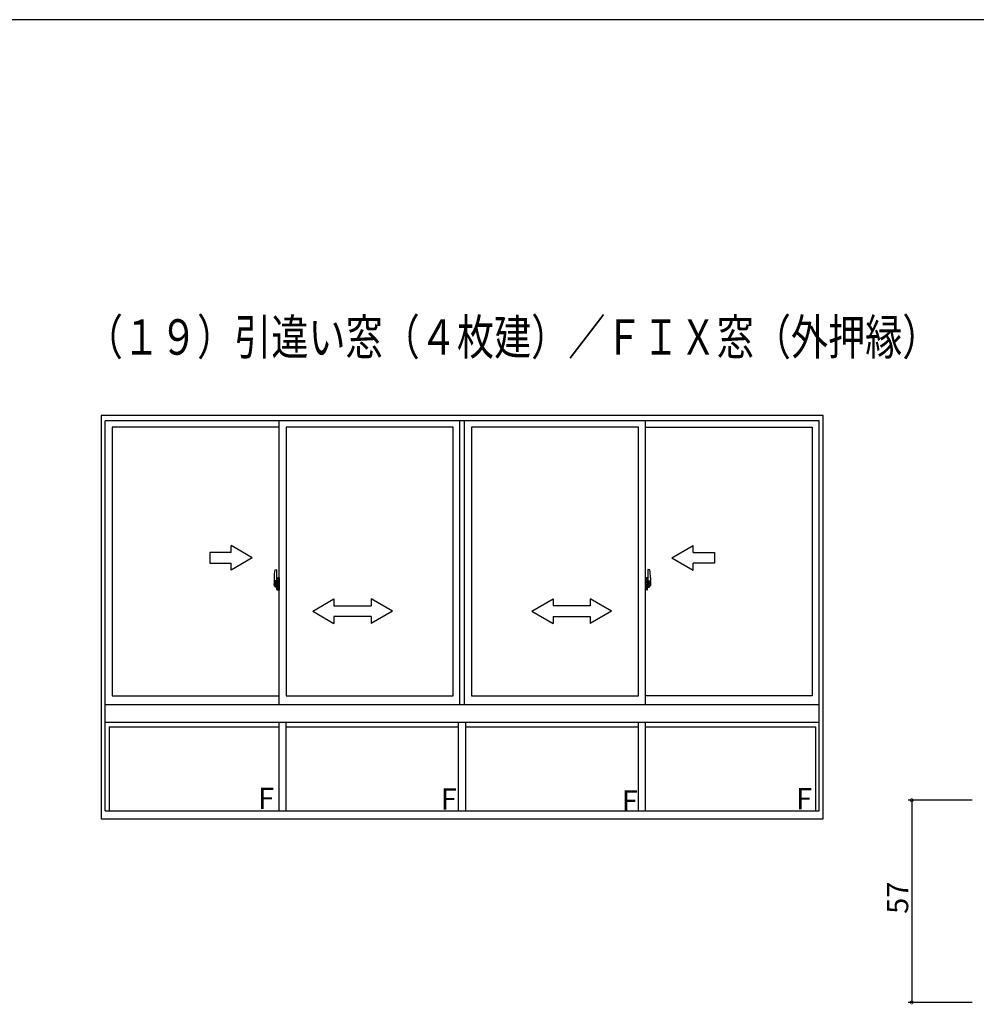
# Model space of a CAD drawing. Extents: x 0 to 1587, y 0 to 1128.
# Drawn here: x 1064 to 1334, y 845 to 1123 of the extents above; entities that cross this region are included whole.
import ezdxf

# ---------------------------------------------------------------- set-up
doc = ezdxf.new("R2010")
doc.units = 0
for name, color, linetype in [('USER1', 3, 'CONTINUOUS'), ('YKK_A1', 4, 'CONTINUOUS'), ('YKK_D', 6, 'CONTINUOUS'), ('YKK_ZWAK', 7, 'CONTINUOUS')]:
    doc.layers.add(name, color=color, linetype=linetype)
doc.styles.get("Standard").update_dxf_attribs({"font": 'ROMANS.SHX', "bigfont": 'EXTFONT.SHX'})

# ---------------------------------------------------------------- blocks, each defined once
blk = doc.blocks.new('A201')
at = {"layer": 'YKK_ZWAK', "color": 254, "linetype": 'Continuous'}
blk.add_line((571.000014, 409.99951), (21.000001, 409.99951), dxfattribs=at)

msp = doc.modelspace()

# ---------------------------------------------------------------- linework, layer by layer
at = {"layer": 'YKK_A1', "linetype": 'ByBlock', "lineweight": -2}
for p, q in [((1290.9, 1011.16), (1087.4, 1011.16)), ((1087.4, 1011.16), (1087.4, 897.46)), ((1290.9, 897.46), (1290.9, 1011.16)), ((1289.78, 1009.71), (1088.53, 1009.71)), ((1088.53, 899.71), (1088.53, 1009.71)), ((1090.48, 1007.91), (1090.48, 932.16)), ((1137.53, 1007.91), (1090.48, 1007.91)), ((1137.53, 929.71), (1137.53, 1009.71)), ((1186.58, 1007.91), (1139.53, 1007.91)), ((1139.53, 1007.91), (1139.53, 932.16)), ((1186.58, 932.16), (1186.58, 1007.91)), ((1188.53, 929.71), (1188.53, 1009.71)), ((1189.78, 929.71), (1189.78, 1009.71)), ((1238.83, 1007.91), (1191.78, 1007.91)), ((1191.78, 1007.91), (1191.78, 932.16)), ((1238.83, 932.16), (1238.83, 1007.91)), ((1240.78, 1007.91), (1287.83, 1007.91)), ((1240.83, 929.71), (1240.83, 1009.71)), ((1287.83, 1007.91), (1287.83, 932.16)), ((1289.78, 899.71), (1289.78, 1009.71)), ((1136.37, 967.73), (1136.8, 967.75)), ((1136.83, 967.72), (1136.83, 964.46)), ((1241.53, 967.72), (1241.53, 964.46)), ((1241.98, 967.73), (1241.55, 967.75)), ((1137.69, 963.57), (1135.94, 963.57)), ((1136.13, 965.48), (1136.13, 963.26)), ((1136.71, 964.61), (1136.33, 964.61)), ((1136.33, 963.56), (1136.33, 964.61)), ((1136.33, 963.55), (1136.33, 963.56)), ((1136.33, 963.51), (1136.33, 963.55)), ((1136.33, 963.52), (1136.33, 963.55)), ((1136.35, 964.54), (1136.71, 964.54)), ((1136.35, 963.56), (1136.35, 964.54)), ((1136.38, 963.38), (1136.38, 963.2)), ((1136.6, 963.38), (1136.38, 963.38)), ((1136.42, 963.31), (1136.38, 963.31)), ((1136.42, 963.26), (1136.42, 963.35)), ((1136.42, 963.35), (1136.65, 963.35)), ((1136.6, 963.38), (1136.6, 963.35)), ((1136.64, 963.38), (1136.6, 963.38)), ((1136.64, 964.17), (1136.64, 963.35)), ((1136.81, 964.17), (1136.64, 964.17)), ((1136.65, 963.83), (1136.64, 963.83)), ((1136.65, 963.72), (1136.65, 963.92)), ((1136.65, 963.72), (1136.75, 963.72)), ((1136.65, 963.72), (1136.65, 963.72)), ((1136.65, 963.65), (1136.65, 963.72)), ((1136.65, 963.65), (1136.75, 963.65)), ((1136.65, 963.6), (1136.65, 963.65)), ((1136.65, 963.6), (1136.75, 963.6)), ((1136.65, 963.41), (1136.65, 963.6)), ((1136.65, 963.41), (1136.75, 963.41)), ((1136.65, 963.35), (1136.65, 963.41)), ((1136.65, 963.35), (1136.75, 963.35)), ((1136.65, 963.35), (1136.75, 963.35)), ((1136.65, 963.35), (1136.65, 963.35)), ((1136.75, 963.31), (1136.74, 963.31)), ((1136.75, 964.5), (1136.75, 964.17)), ((1136.75, 964.34), (1136.75, 964.39)), ((1136.75, 964.17), (1136.75, 963.94)), ((1136.75, 964.17), (1136.75, 963.94)), ((1136.83, 964.05), (1136.75, 964.05)), ((1136.75, 963.94), (1136.92, 963.94)), ((1136.75, 963.75), (1136.92, 963.75)), ((1136.75, 963.72), (1136.75, 962.92)), ((1136.92, 963.72), (1136.75, 963.72)), ((1136.75, 963.72), (1136.75, 963.72)), ((1136.75, 963.65), (1136.75, 963.72)), ((1136.75, 963.6), (1136.75, 963.65)), ((1136.75, 963.41), (1136.75, 963.6)), ((1136.75, 963.58), (1136.75, 963.31)), ((1136.75, 963.35), (1136.75, 963.41)), ((1136.75, 963.35), (1136.75, 963.22)), ((1136.75, 963.35), (1136.75, 963.35)), ((1136.81, 964.46), (1136.81, 964.17)), ((1136.83, 964.46), (1136.81, 964.46)), ((1136.83, 964.5), (1136.83, 963.94)), ((1136.83, 963.94), (1136.83, 964.3)), ((1136.83, 964), (1136.83, 964.24)), ((1136.83, 963.2), (1136.83, 963.72)), ((1136.83, 963.72), (1136.83, 962.92)), ((1136.85, 964.32), (1136.95, 964.32)), ((1136.92, 963.94), (1136.92, 963.75)), ((1136.92, 963.75), (1136.92, 963.72)), ((1136.95, 965.43), (1136.95, 964.52)), ((1137.08, 964.52), (1136.95, 964.52)), ((1136.95, 964.16), (1136.95, 964.47)), ((1136.95, 964.13), (1136.95, 964.16)), ((1136.97, 964.1), (1136.95, 964.13)), ((1136.95, 963.35), (1136.96, 963.38)), ((1136.95, 963.34), (1136.95, 963.35)), ((1136.95, 963.03), (1136.95, 963.34)), ((1136.96, 963.39), (1136.97, 963.4)), ((1136.96, 963.38), (1136.96, 963.39)), ((1137.1, 964.5), (1136.97, 964.49)), ((1136.98, 964.09), (1136.97, 964.1)), ((1136.97, 963.4), (1136.98, 963.41)), ((1136.98, 964.5), (1136.98, 964.52)), ((1137.1, 964.5), (1136.98, 964.5)), ((1136.99, 964.08), (1136.98, 964.09)), ((1136.98, 963.41), (1136.99, 963.41)), ((1137, 964.08), (1136.99, 964.08)), ((1136.99, 963.41), (1137, 963.41)), ((1137.08, 965.48), (1137, 965.48)), ((1137, 964.08), (1137, 964.08)), ((1137, 964.08), (1137, 963.41)), ((1137.01, 964.08), (1137.01, 963.06)), ((1137.5, 964.12), (1137.03, 964.11)), ((1137.08, 965.48), (1137.08, 964.52)), ((1137.08, 965.45), (1137.1, 965.45)), ((1137.1, 965.48), (1137.53, 965.5)), ((1137.1, 965.48), (1137.1, 964.5)), ((1137.1, 965.45), (1137.1, 964.5)), ((1137.18, 964.24), (1137.18, 964.17)), ((1137.37, 964.26), (1137.21, 964.26)), ((1137.21, 964.14), (1137.37, 964.14)), ((1137.39, 964.24), (1137.39, 964.17)), ((1137.51, 964.11), (1137.51, 963.04)), ((1137.51, 964.11), (1137.51, 964.1)), ((1137.53, 963.89), (1137.51, 963.89)), ((1137.53, 963.56), (1137.51, 963.56)), ((1137.53, 965.5), (1137.53, 962)), ((1240.66, 963.57), (1242.41, 963.57)), ((1241.25, 965.48), (1240.83, 965.5)), ((1240.83, 965.5), (1240.83, 962)), ((1240.83, 963.89), (1240.84, 963.89)), ((1240.83, 963.56), (1240.84, 963.56)), ((1240.84, 964.11), (1240.84, 963.04)), ((1240.84, 964.11), (1240.84, 964.1)), ((1240.86, 964.12), (1241.32, 964.11)), ((1240.96, 964.24), (1240.96, 964.17)), ((1240.99, 964.26), (1241.15, 964.26)), ((1241.15, 964.14), (1240.99, 964.14)), ((1241.17, 964.24), (1241.17, 964.17)), ((1241.25, 965.48), (1241.25, 964.5)), ((1241.25, 965.45), (1241.25, 964.5)), ((1241.28, 965.45), (1241.25, 965.45)), ((1241.25, 964.5), (1241.38, 964.49)), ((1241.25, 964.5), (1241.38, 964.5)), ((1241.28, 965.48), (1241.28, 964.52)), ((1241.28, 965.48), (1241.35, 965.48)), ((1241.28, 964.52), (1241.4, 964.52)), ((1241.34, 964.08), (1241.34, 963.06)), ((1241.35, 964.08), (1241.35, 964.08)), ((1241.35, 964.08), (1241.36, 964.08)), ((1241.35, 964.08), (1241.35, 963.41)), ((1241.36, 963.41), (1241.35, 963.41)), ((1241.36, 964.08), (1241.37, 964.09)), ((1241.37, 963.41), (1241.36, 963.41)), ((1241.37, 964.09), (1241.38, 964.1)), ((1241.38, 963.4), (1241.37, 963.41)), ((1241.38, 964.5), (1241.38, 964.52)), ((1241.38, 964.1), (1241.4, 964.13)), ((1241.39, 963.39), (1241.38, 963.4)), ((1241.39, 963.38), (1241.39, 963.39)), ((1241.4, 963.35), (1241.39, 963.38)), ((1241.4, 965.43), (1241.4, 964.52)), ((1241.4, 964.16), (1241.4, 964.47)), ((1241.5, 964.32), (1241.4, 964.32)), ((1241.4, 964.13), (1241.4, 964.16)), ((1241.4, 963.34), (1241.4, 963.35)), ((1241.4, 963.03), (1241.4, 963.34)), ((1241.6, 963.94), (1241.43, 963.94)), ((1241.43, 963.94), (1241.43, 963.75)), ((1241.6, 963.75), (1241.43, 963.75)), ((1241.43, 963.75), (1241.43, 963.72)), ((1241.43, 963.72), (1241.6, 963.72)), ((1241.53, 964.5), (1241.53, 963.94)), ((1241.53, 964.46), (1241.54, 964.46)), ((1241.53, 963.94), (1241.53, 964.3)), ((1241.53, 964), (1241.53, 964.24)), ((1241.53, 964.05), (1241.6, 964.05)), ((1241.53, 963.2), (1241.53, 963.72)), ((1241.53, 963.72), (1241.53, 962.92)), ((1241.54, 964.46), (1241.54, 964.17)), ((1241.54, 964.17), (1241.72, 964.17)), ((1241.6, 964.5), (1241.6, 964.17)), ((1241.6, 964.34), (1241.6, 964.39)), ((1241.6, 964.17), (1241.6, 963.94)), ((1241.6, 964.17), (1241.6, 963.94)), ((1241.6, 963.72), (1241.6, 962.92)), ((1241.6, 963.72), (1241.6, 963.72)), ((1241.7, 963.72), (1241.6, 963.72)), ((1241.6, 963.65), (1241.6, 963.72)), ((1241.7, 963.65), (1241.6, 963.65)), ((1241.6, 963.6), (1241.6, 963.65)), ((1241.7, 963.6), (1241.6, 963.6)), ((1241.6, 963.41), (1241.6, 963.6)), ((1241.6, 963.58), (1241.6, 963.31)), ((1241.7, 963.41), (1241.6, 963.41)), ((1241.6, 963.35), (1241.6, 963.41)), ((1241.7, 963.35), (1241.6, 963.35)), ((1241.6, 963.35), (1241.6, 963.22)), ((1241.7, 963.35), (1241.6, 963.35)), ((1241.6, 963.35), (1241.6, 963.35)), ((1241.6, 963.31), (1241.61, 963.31)), ((1241.64, 964.61), (1242.03, 964.61)), ((1242, 964.54), (1241.64, 964.54)), ((1241.7, 963.72), (1241.7, 963.92)), ((1241.7, 963.83), (1241.72, 963.83)), ((1241.7, 963.72), (1241.7, 963.72)), ((1241.7, 963.65), (1241.7, 963.72)), ((1241.7, 963.6), (1241.7, 963.65)), ((1241.7, 963.41), (1241.7, 963.6)), ((1241.7, 963.35), (1241.7, 963.41)), ((1241.94, 963.35), (1241.7, 963.35)), ((1241.7, 963.35), (1241.7, 963.35)), ((1241.72, 964.17), (1241.72, 963.35)), ((1241.72, 963.38), (1241.76, 963.38)), ((1241.76, 963.38), (1241.76, 963.35)), ((1241.76, 963.38), (1241.97, 963.38)), ((1241.94, 963.26), (1241.94, 963.35)), ((1241.94, 963.31), (1241.97, 963.31)), ((1241.97, 963.38), (1241.97, 963.2)), ((1242, 963.56), (1242, 964.54)), ((1242.02, 963.51), (1242.03, 963.55)), ((1242.02, 963.52), (1242.03, 963.55)), ((1242.03, 963.56), (1242.03, 964.61)), ((1242.03, 963.55), (1242.03, 963.56)), ((1242.23, 965.48), (1242.23, 963.26)), ((1136.17, 963.21), (1136.38, 963.2)), ((1136.42, 963.26), (1136.65, 963.26)), ((1136.42, 963.13), (1136.42, 963.26)), ((1136.42, 963.11), (1136.42, 963.13)), ((1136.42, 963.11), (1136.7, 963.11)), ((1136.5, 962.84), (1136.49, 962.86)), ((1136.53, 962.81), (1136.5, 962.84)), ((1136.53, 962.86), (1136.53, 962.81)), ((1136.71, 962.81), (1136.53, 962.81)), ((1136.55, 962.88), (1136.71, 962.88)), ((1136.67, 963.12), (1136.65, 963.13)), ((1136.65, 963.13), (1136.65, 963.13)), ((1136.69, 963.11), (1136.67, 963.12)), ((1136.7, 963.11), (1136.69, 963.11)), ((1136.71, 963.11), (1136.7, 963.11)), ((1136.73, 963.12), (1136.71, 963.11)), ((1136.74, 963.13), (1136.73, 963.12)), ((1136.75, 963.14), (1136.74, 963.13)), ((1136.74, 963.13), (1136.74, 963.13)), ((1136.75, 963.22), (1136.75, 963.2)), ((1136.75, 963.2), (1136.75, 963.15)), ((1136.95, 963.17), (1136.85, 963.17)), ((1136.95, 962.07), (1136.95, 962.97)), ((1137.08, 962.97), (1136.95, 962.97)), ((1137.1, 963), (1136.97, 963)), ((1136.98, 963), (1136.98, 962.97)), ((1137.1, 963), (1136.98, 963)), ((1137.08, 962.02), (1137, 962.02)), ((1137.03, 963.04), (1137.5, 963.02)), ((1137.08, 963.15), (1137.08, 963.09)), ((1137.08, 962.02), (1137.08, 962.97)), ((1137.08, 962.04), (1137.1, 962.04)), ((1137.45, 963.17), (1137.1, 963.17)), ((1137.1, 963.07), (1137.45, 963.07)), ((1137.1, 963), (1137.1, 962.01)), ((1137.1, 962.04), (1137.1, 963)), ((1137.1, 962.01), (1137.53, 962)), ((1137.48, 963.15), (1137.48, 963.09)), ((1241.25, 962.01), (1240.83, 962)), ((1241.32, 963.04), (1240.86, 963.02)), ((1240.88, 963.15), (1240.88, 963.09)), ((1240.9, 963.17), (1241.25, 963.17)), ((1241.25, 963.07), (1240.9, 963.07)), ((1241.25, 963), (1241.25, 962.01)), ((1241.25, 963), (1241.38, 963)), ((1241.25, 962.04), (1241.25, 963)), ((1241.25, 963), (1241.38, 963)), ((1241.28, 962.04), (1241.25, 962.04)), ((1241.28, 963.15), (1241.28, 963.09)), ((1241.28, 962.02), (1241.28, 962.97)), ((1241.28, 962.97), (1241.4, 962.97)), ((1241.28, 962.02), (1241.35, 962.02)), ((1241.38, 963), (1241.38, 962.97)), ((1241.4, 963.17), (1241.5, 963.17)), ((1241.4, 962.07), (1241.4, 962.97)), ((1241.6, 963.22), (1241.6, 963.2)), ((1241.6, 963.2), (1241.6, 963.15)), ((1241.6, 963.14), (1241.61, 963.13)), ((1241.61, 963.13), (1241.61, 963.13)), ((1241.61, 963.13), (1241.62, 963.12)), ((1241.62, 963.12), (1241.64, 963.11)), ((1241.64, 963.11), (1241.65, 963.11)), ((1241.8, 962.88), (1241.64, 962.88)), ((1241.64, 962.81), (1241.83, 962.81)), ((1241.94, 963.11), (1241.65, 963.11)), ((1241.65, 963.11), (1241.67, 963.11)), ((1241.67, 963.11), (1241.68, 963.12)), ((1241.68, 963.12), (1241.7, 963.13)), ((1241.94, 963.26), (1241.7, 963.26)), ((1241.7, 963.13), (1241.7, 963.13)), ((1241.83, 962.86), (1241.83, 962.81)), ((1241.83, 962.81), (1241.85, 962.84)), ((1241.85, 962.84), (1241.86, 962.86)), ((1241.94, 963.13), (1241.94, 963.26)), ((1241.94, 963.11), (1241.94, 963.13)), ((1242.18, 963.21), (1241.97, 963.2)), ((1090.48, 932.16), (1137.53, 932.16)), ((1139.53, 932.16), (1186.58, 932.16)), ((1191.78, 932.16), (1238.83, 932.16)), ((1287.83, 932.16), (1240.78, 932.16)), ((1088.53, 929.71), (1289.78, 929.71)), ((1088.53, 924.71), (1289.78, 924.71)), ((1137.53, 899.71), (1137.53, 924.71)), ((1139.53, 899.71), (1139.53, 924.71)), ((1188.15, 899.71), (1188.15, 924.71)), ((1190.15, 899.71), (1190.15, 924.71)), ((1238.83, 899.71), (1238.83, 924.71)), ((1240.83, 899.71), (1240.83, 924.71)), ((1089.63, 923.41), (1089.63, 899.71)), ((1089.63, 923.41), (1137.53, 923.41)), ((1139.53, 923.41), (1188.15, 923.41)), ((1190.15, 923.41), (1238.83, 923.41)), ((1240.83, 923.41), (1288.73, 923.41)), ((1288.73, 923.41), (1288.73, 899.71)), ((1088.53, 899.71), (1289.78, 899.71)), ((1087.4, 897.46), (1290.9, 897.46))]:
    msp.add_line(p, q, dxfattribs=at)
at = {"layer": 'YKK_A1'}
for p, q in [((1130.01, 971.07), (1124.01, 974.54)), ((1124.01, 972.57), (1124.01, 974.54)), ((1248.29, 971.07), (1254.29, 974.54)), ((1254.29, 972.57), (1254.29, 974.54)), ((1124.01, 972.57), (1118.01, 972.57)), ((1118.01, 972.57), (1118.01, 969.57)), ((1254.29, 972.57), (1260.29, 972.57)), ((1260.29, 972.57), (1260.29, 969.57)), ((1118.01, 969.57), (1124.01, 969.57)), ((1130.01, 971.07), (1124.01, 967.61)), ((1124.01, 967.61), (1124.01, 969.57)), ((1248.29, 971.07), (1254.29, 967.61)), ((1260.29, 969.57), (1254.29, 969.57)), ((1254.29, 967.61), (1254.29, 969.57)), ((1147.03, 956.07), (1153.03, 959.54)), ((1153.03, 959.54), (1153.03, 957.57)), ((1163.53, 959.54), (1163.53, 957.57)), ((1169.53, 956.07), (1163.53, 959.54)), ((1208.78, 956.07), (1214.78, 959.54)), ((1214.78, 959.54), (1214.78, 957.57)), ((1225.28, 959.54), (1225.28, 957.57)), ((1231.28, 956.07), (1225.28, 959.54)), ((1147.03, 956.07), (1153.03, 952.57)), ((1153.03, 957.57), (1163.53, 957.57)), ((1169.53, 956.07), (1163.53, 952.57)), ((1208.78, 956.07), (1214.78, 952.57)), ((1225.28, 957.57), (1214.78, 957.57)), ((1231.28, 956.07), (1225.28, 952.57)), ((1153.03, 954.57), (1153.03, 952.57)), ((1163.53, 954.57), (1153.03, 954.57)), ((1163.53, 954.57), (1163.53, 952.57)), ((1214.78, 954.57), (1225.28, 954.57)), ((1214.78, 954.57), (1214.78, 952.57)), ((1225.28, 954.57), (1225.28, 952.57))]:
    msp.add_line(p, q, dxfattribs=at)
at = {"layer": 'YKK_A1', "linetype": 'ByBlock', "lineweight": -2, "flags": 128}
for points in [[(1136.75, 963.94), (1136.73, 963.94), (1136.72, 963.94), (1136.7, 963.94), (1136.69, 963.94), (1136.67, 963.93), (1136.66, 963.93), (1136.66, 963.93), (1136.65, 963.92), (1136.65, 963.92)], [(1136.75, 963.75), (1136.73, 963.74), (1136.71, 963.74), (1136.69, 963.74), (1136.68, 963.74), (1136.67, 963.73), (1136.66, 963.73), (1136.65, 963.72), (1136.65, 963.72)], [(1137.01, 964.09), (1137.01, 964.09), (1137.01, 964.08)], [(1137.51, 964.11), (1137.51, 964.11), (1137.51, 964.11), (1137.51, 964.11), (1137.51, 964.12), (1137.5, 964.12), (1137.5, 964.12), (1137.5, 964.12), (1137.5, 964.12), (1137.49, 964.12)], [(1136.75, 963.14), (1136.75, 963.14), (1136.75, 963.15)], [(1137.01, 963.06), (1137.01, 963.06), (1137.01, 963.06)], [(1137.49, 963.02), (1137.5, 963.02), (1137.5, 963.02), (1137.5, 963.03), (1137.5, 963.03), (1137.51, 963.03), (1137.51, 963.03), (1137.51, 963.03), (1137.51, 963.04), (1137.51, 963.04)]]:
    msp.add_lwpolyline(points, dxfattribs=at)
at = {"layer": 'YKK_A1', "linetype": 'ByBlock', "lineweight": -2, "extrusion": (0, 0, -1), "flags": 128}
for points in [[(-1240.84, 964.11), (-1240.84, 964.11), (-1240.84, 964.11), (-1240.84, 964.11), (-1240.84, 964.12), (-1240.85, 964.12), (-1240.85, 964.12), (-1240.85, 964.12), (-1240.85, 964.12), (-1240.86, 964.12)], [(-1241.34, 964.09), (-1241.34, 964.09), (-1241.34, 964.08)], [(-1241.6, 963.94), (-1241.62, 963.94), (-1241.64, 963.94), (-1241.66, 963.94), (-1241.67, 963.94), (-1241.68, 963.93), (-1241.69, 963.93), (-1241.7, 963.92), (-1241.7, 963.92)], [(-1241.6, 963.75), (-1241.62, 963.74), (-1241.64, 963.74), (-1241.66, 963.74), (-1241.67, 963.74), (-1241.68, 963.73), (-1241.69, 963.73), (-1241.7, 963.72), (-1241.7, 963.72)], [(-1240.86, 963.02), (-1240.85, 963.02), (-1240.85, 963.02), (-1240.85, 963.03), (-1240.85, 963.03), (-1240.84, 963.03), (-1240.84, 963.03), (-1240.84, 963.03), (-1240.84, 963.04), (-1240.84, 963.04)], [(-1241.34, 963.06), (-1241.34, 963.06), (-1241.34, 963.06)], [(-1241.6, 963.14), (-1241.6, 963.14), (-1241.6, 963.15)]]:
    msp.add_lwpolyline(points, dxfattribs=at)
at = {"layer": 'YKK_A1', "linetype": 'ByBlock', "lineweight": -2}
for centre, radius, start, end in [((1149.38, 965.44), 13.25, 170.2065, 179.8214), ((1136.37, 967.68), 0.05, 92, 170.2065), ((1136.8, 967.72), 0.025, 0, 92), ((1241.55, 967.72), 0.025, 88, 180), ((1241.98, 967.68), 0.05, 9.7935, 88), ((1228.98, 965.44), 13.25, 0.1786, 9.7935), ((1136.35, 964.57), 0.025, 180, 270), ((1137.8, 963.55), 1.48, 179.9189, 190.8132), ((1137.63, 963.49), 1.31, 179.5362, 192.8514), ((1137.82, 963.52), 1.47, 178.4207, 189.3309), ((1136.66, 963.35), 0.095, 266.9123, 356.7406), ((1136.71, 964.5), 0.112, 0, 90), ((1136.71, 964.5), 0.0375, 0, 90), ((1136.85, 964.3), 0.025, 91, 180), ((1137, 965.43), 0.05, 90, 180), ((1136.98, 964.47), 0.025, 92, 180), ((1137.04, 964.08), 0.0254, 88.9921, 157.9025), ((1137.21, 964.24), 0.025, 90, 180), ((1137.21, 964.17), 0.025, 180, 270), ((1137.37, 964.24), 0.025, 0, 90), ((1137.37, 964.17), 0.025, 270, 0), ((1240.99, 964.24), 0.025, 90, 180), ((1240.99, 964.17), 0.025, 180, 270), ((1241.15, 964.24), 0.025, 0, 90), ((1241.15, 964.17), 0.025, 270, 0), ((1241.32, 964.08), 0.0254, 22.0975, 91.0079), ((1241.35, 965.43), 0.05, 0, 90), ((1241.38, 964.47), 0.025, 0, 88), ((1241.5, 964.3), 0.025, 0, 89), ((1241.64, 964.5), 0.112, 90, 180), ((1241.64, 964.5), 0.0375, 90, 180), ((1241.7, 963.35), 0.095, 183.2594, 273.0877), ((1240.53, 963.52), 1.47, 350.6691, 1.5793), ((1240.72, 963.49), 1.31, 347.1486, 0.4638), ((1242, 964.57), 0.025, 270, 0), ((1240.55, 963.55), 1.48, 349.1868, 0.0811), ((1136.18, 963.26), 0.05, 180, 268), ((1137.27, 963.42), 0.933, 188.6291, 193.1575), ((1137.63, 963.49), 1.31, 192.8514, 209.2312), ((1137.24, 963.44), 0.88, 189.9821, 192.053), ((1137.27, 963.42), 0.933, 193.1575, 216.6329), ((1137.24, 963.44), 0.88, 192.053, 218.8262), ((1136.55, 962.86), 0.025, 90, 180), ((1136.71, 962.92), 0.0375, 270, 0), ((1136.71, 962.92), 0.112, 270, 0), ((1136.85, 963.2), 0.025, 180, 269), ((1136.98, 963.03), 0.025, 180, 268), ((1137, 962.07), 0.05, 180, 270), ((1137.04, 963.07), 0.0256, 202.4382, 270.6673), ((1137.1, 963.15), 0.025, 90, 180), ((1137.1, 963.09), 0.025, 180, 270), ((1137.45, 963.15), 0.025, 0, 90), ((1137.45, 963.09), 0.025, 270, 0), ((1240.9, 963.15), 0.025, 90, 180), ((1240.9, 963.09), 0.025, 180, 270), ((1241.25, 963.15), 0.025, 0, 90), ((1241.25, 963.09), 0.025, 270, 0), ((1241.31, 963.07), 0.0256, 269.3327, 337.5618), ((1241.35, 962.07), 0.05, 270, 0), ((1241.38, 963.03), 0.025, 272, 0), ((1241.5, 963.2), 0.025, 271, 0), ((1241.64, 962.92), 0.112, 180, 270), ((1241.64, 962.92), 0.0375, 180, 270), ((1241.11, 963.44), 0.88, 321.1738, 347.947), ((1241.8, 962.86), 0.025, 0, 90), ((1241.08, 963.42), 0.933, 323.3671, 346.8425), ((1240.72, 963.49), 1.31, 330.7688, 347.1486), ((1241.08, 963.42), 0.933, 346.8425, 351.3709), ((1241.11, 963.44), 0.88, 347.947, 350.0179), ((1242.18, 963.26), 0.05, 272, 0)]:
    msp.add_arc(centre, radius, start, end, dxfattribs=at)
at = {"layer": 'YKK_D'}
for p, q in [((1332.9, 902.73), (1314.9, 902.73)), ((1315.9, 902.73), (1315.9, 845.73)), ((1332.9, 845.73), (1314.9, 845.73))]:
    msp.add_line(p, q, dxfattribs=at)
at = {"layer": 'YKK_D', "linetype": 'ByBlock', "const_width": 0.85}
for points in [[(1315.9, 902.62, 1), (1315.9, 902.83, 1)], [(1315.9, 845.83, 1), (1315.9, 845.62, 1)]]:
    msp.add_lwpolyline(points, format="xyb", close=True, dxfattribs=at)

# ---------------------------------------------------------------- block references
at = {"layer": 'YKK_ZWAK', "xscale": 2.8, "yscale": 2.8, "zscale": 2.8}
msp.add_blockref('A201', (-53.2, -25.2), dxfattribs=at)

# ---------------------------------------------------------------- texts
at = {"layer": 'USER1', "width": 0.766871}
msp.add_text('（１９）引違い窓（４枚建）／ＦＩＸ窓（外押縁）', height=10, dxfattribs=at).set_placement((1083.06, 1028.33))
at = {"layer": 'YKK_A1'}
for p in [(1131.65, 900.26), (1183.1, 900.06), (1234.14, 899.55), (1283.27, 900.16)]:
    msp.add_text('F', height=6, dxfattribs=at).set_placement(p)
at = {"layer": 'YKK_D'}
msp.add_text('57', height=6, rotation=90, dxfattribs=at).set_placement((1314.9, 870.71))

doc.saveas('drawing.dxf')
